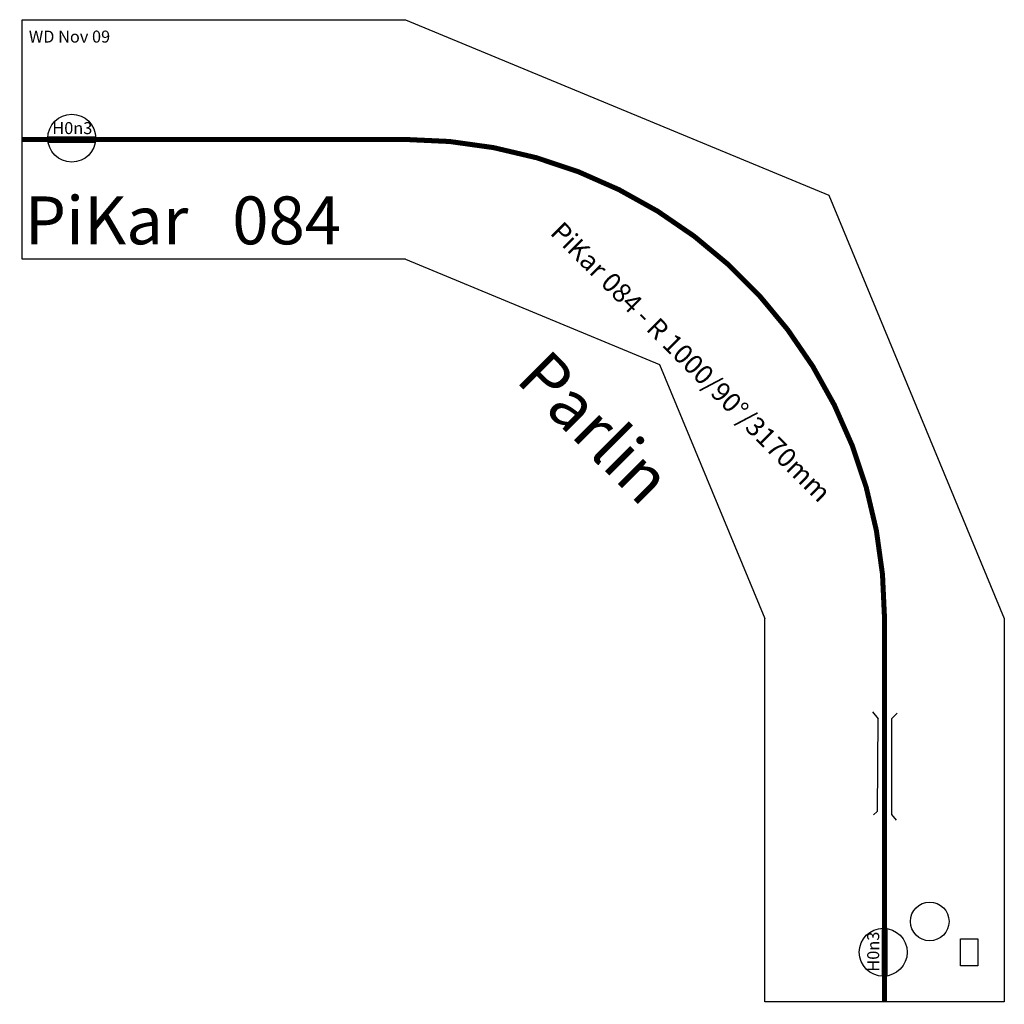
# Model space of a CAD drawing. Extents: x -5 to 2050, y -1805 to 250.
import ezdxf

# ---------------------------------------------------------------- set-up
doc = ezdxf.new("R2010")
doc.units = 0
doc.layers.get('0').update_dxf_attribs({"linetype": 'CONTINUOUS'})
doc.styles.get("Standard").update_dxf_attribs({"font": 'ARIAL.TTF', "height": 100})

# ---------------------------------------------------------------- blocks, each defined once
blk = doc.blocks.new('00_H0N3-KRINGEL')
at = {"color": 1}
for p, q in [((468.6, 455.1), (368.7, 455.1)), ((369.3, 444.7), (467.9, 444.7))]:
    blk.add_line(p, q, dxfattribs=at)
blk.add_circle((418.6, 452.9), 50, dxfattribs=at)
for start, end in [(177.5397, 189.5015), (350.4985, 2.4603)]:
    blk.add_arc((418.6, 452.9), 50, start, end, dxfattribs=at)
at = {"color": 1, "linetype": 'CONTINUOUS'}
for points in [[(468.6, 455.1), (368.7, 455.1), (468.5, 449.9)], [(368.7, 449.9), (468.5, 449.9), (368.7, 455.1)], [(468.5, 449.9), (368.7, 449.9), (467.9, 444.7)], [(369.3, 444.7), (467.9, 444.7), (368.7, 449.9)]]:
    blk.add_solid(points, dxfattribs=at)
at = {"color": 1}
blk.add_text('H0n3', height=25, dxfattribs=at).set_placement((378, 461.4))

msp = doc.modelspace()

# ---------------------------------------------------------------- linework, layer by layer
for p, q in [((0, 250), (800, 250)), ((0, -250), (0, 250)), ((800, 250), (1683.9, -116.1)), ((1683.9, -116.1), (2050, -1000)), ((800, -250), (0, -250)), ((800, -250), (1330.3, -469.7)), ((1330.3, -469.7), (1550, -1000)), ((1550, -1800), (1550, -1000)), ((2050, -1000), (2050, -1800)), ((1775, -1195), (1786.5, -1209.2)), ((1785.9, -1208.5), (1784.9, -1403)), ((1826.1, -1197.6), (1814.5, -1209.5)), ((1814.5, -1209.5), (1814.5, -1409.2)), ((1784.9, -1403), (1776.8, -1409.9)), ((1814.5, -1409.2), (1824.3, -1420.6)), ((2050, -1800), (1550, -1800))]:
    msp.add_line(p, q)
at = {"const_width": 10.5}
for points in [[(0, 0), (800, 0)], [(1800, -1800), (1800, -1000)]]:
    msp.add_lwpolyline(points, dxfattribs=at)
msp.add_lwpolyline([(1800, -1000, 0.414214), (800, 0)], format="xyb", dxfattribs=at)
msp.add_lwpolyline([(1958.5, -1668.3), (1994.5, -1668.3), (1994.5, -1725.2), (1958.5, -1725.2)], close=True)
msp.add_circle((1894.3, -1632.3), 40.3)

# ---------------------------------------------------------------- block references
msp.add_blockref('00_H0N3-KRINGEL', (-315.1, -450.2))
at = {"rotation": 90}
msp.add_blockref('00_H0N3-KRINGEL', (2250.2, -2115.1), dxfattribs=at)

# ---------------------------------------------------------------- texts
at = {"color": 2}
msp.add_text('WD Nov 09', height=25, dxfattribs=at).set_placement((13.9, 202.2))
msp.add_text('PiKar   084', height=100).set_placement((5.1, -218.9))
for s, height, p in [('PiKar 084 - R 1000/90°/3170mm', 40, (1100.1, -196.6)), ('Parlin', 100, (1027.6, -503.4))]:
    msp.add_text(s, height=height, rotation=315).set_placement(p)

doc.saveas('drawing.dxf')
